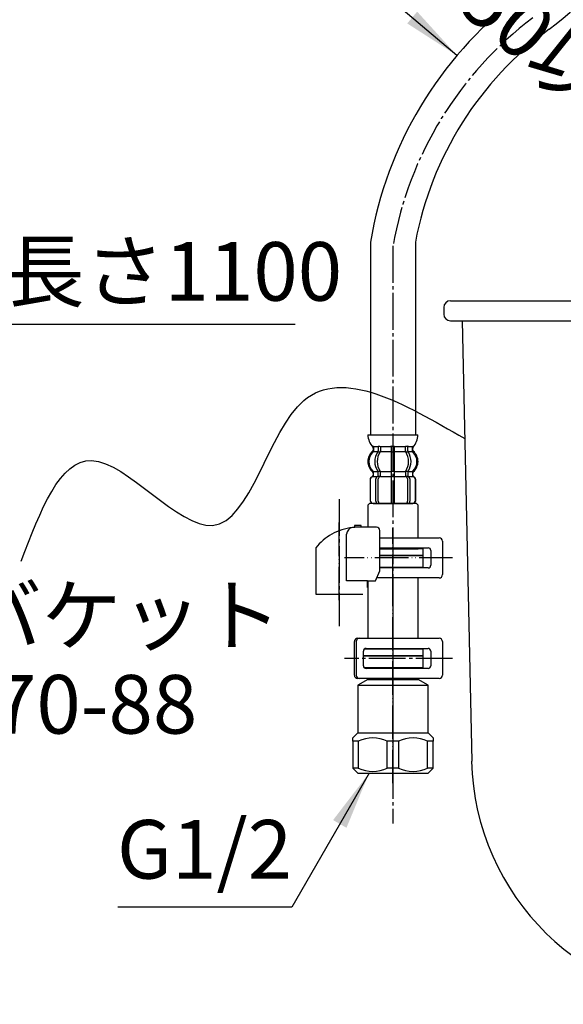
# Model space of a CAD drawing. Units: millimetres. Extents: x 0 to 1050, y 0 to 1485.
# Drawn here: x 203 to 366, y 217 to 511 of the extents above; entities that cross this region are included whole.
import ezdxf

# ---------------------------------------------------------------- set-up
doc = ezdxf.new("R2010")
doc.units = ezdxf.units.MM
doc.linetypes.add('DASH_CENTER', pattern=[14, 11, -1, 1, -1])
doc.linetypes.add('PHANTOM', pattern=[13, 10, -1, 0, -1, 0, -1])
doc.layers.add('1', color=7, linetype='Continuous')
doc.styles.add('CONVERTER_11', font='MS Mincho.ttf', dxfattribs={"width": 0.89})
doc.styles.add('CONVERTER_12', font='txt.shx', dxfattribs={"width": 0.9})
doc.dimstyles.get("Standard").update_dxf_attribs({"dimtxt": 0.18, "dimasz": 0.18, "dimexe": 0.18, "dimexo": 0.0625, "dimgap": 0.09, "dimtad": 0, "dimtih": 1, "dimtoh": 1, "dimdec": 4, "dimzin": 0, "dimdsep": 46, "dimtxsty": 'Standard', "dimcen": 0.09, "dimadec": 0, "dimazin": 0, "dimtfac": 1, "dimtdec": 4, "dimtofl": 0, "dimtmove": 0, "dimatfit": 3, "dimfxl": 1, "dimtolj": 1, "dimtzin": 0, "dimarcsym": 0})

# ---------------------------------------------------------------- blocks, each defined once
blk = doc.blocks.new('H770-88', base_point=(1212.58, 124.36))
at = {"layer": '1', "color": 7, "linetype": 'Continuous'}
for p, q in [((332, 427.05), (493, 427.05)), ((330, 425.05), (330, 423.05)), ((332, 421.05), (489.5, 421.05)), ((335.5, 421.05), (338.34, 289.63))]:
    blk.add_line(p, q, dxfattribs=at)
for centre, radius, start, end in [((332, 425.05), 2, 90, 180), ((332, 423.05), 2, 180, 270), ((412.5, 291.23), 74.18, 181.2364, 358.7636)]:
    blk.add_arc(centre, radius, start, end, dxfattribs=at)
blk = doc.blocks.new('71-31A-C2__35', base_point=(310.89, -411.09))
at = {"layer": '1', "color": 7, "linetype": 'Continuous'}
for p, q in [((304.34, 326.3), (304.9, 326.3)), ((304.9, 326.3), (328.64, 326.3)), ((303.34, 315.3), (303.34, 325.3)), ((303.9, 325.3), (303.9, 315.3)), ((306.82, 323.3), (325.34, 323.3)), ((329.64, 325.3), (329.64, 315.3)), ((306.02, 318.1), (306.02, 322.5)), ((326.14, 322.5), (326.14, 318.1)), ((325.34, 317.3), (306.82, 317.3)), ((328.64, 314.3), (304.34, 314.3))]:
    blk.add_line(p, q, dxfattribs=at)
at = {"layer": '1', "color": 2, "linetype": 'DASH_CENTER'}
blk.add_line((332.64, 320.3), (300.34, 320.3), dxfattribs=at)
at = {"layer": '1', "color": 7, "linetype": 'Continuous'}
for centre, radius, start, end in [((304.34, 325.3), 1, 90, 180), ((304.9, 325.3), 1, 90, 180), ((328.64, 325.3), 1, 0, 90), ((306.82, 322.5), 0.8, 90, 180), ((325.34, 322.5), 0.8, 0, 90), ((306.82, 318.1), 0.8, 180, 270), ((325.34, 318.1), 0.8, 270, 0), ((304.34, 315.3), 1, 180, 270), ((304.9, 315.3), 1, 180, 270), ((328.64, 315.3), 1, 270, 0)]:
    blk.add_arc(centre, radius, start, end, dxfattribs=at)
blk = doc.blocks.new('88-153BK__36', base_point=(77.46, 670.85))
at = {"color": 7, "linetype": 'Continuous'}
for p, q in [((291.84, 353.31), (291.84, 352.47)), ((309.61, 343.47), (310.9, 346.47))]:
    blk.add_line(p, q, dxfattribs=at)
for centre, radius, start, end in [((304.59, 343.2), 16.27, 96.2976, 119.5519), ((304.59, 343.2), 16.27, 94.4056, 96.2976), ((304.59, 343.2), 16.27, 90, 94.4056), ((309.9, 358.47), 1, 0, 90), ((304.59, 343.2), 16.27, 119.5519, 141.584)]:
    blk.add_arc(centre, radius, start, end, dxfattribs=at)
at = {"layer": '1', "color": 4, "linetype": 'PHANTOM'}
blk.add_line((298.84, 337.66), (298.84, 361.26), dxfattribs=at)
at = {"layer": '1', "color": 7, "linetype": 'Continuous'}
for p, q in [((305.34, 359.97), (303.34, 359.97)), ((303.34, 359.97), (303.34, 359.43)), ((305.34, 359.47), (304.59, 359.47)), ((305.34, 359.47), (305.34, 359.97)), ((309.9, 359.47), (305.34, 359.47)), ((301.02, 343.47), (301.02, 357.39)), ((310.9, 346.47), (310.9, 358.47)), ((291.84, 352.47), (291.84, 339.47)), ((307.3, 343.47), (301.02, 343.47)), ((307.3, 341.47), (307.3, 343.47)), ((307.3, 343.47), (309.61, 343.47)), ((291.84, 339.47), (305.84, 339.47)), ((305.84, 339.47), (305.84, 339.5))]:
    blk.add_line(p, q, dxfattribs=at)
blk.add_arc((303.02, 357.39), 2, 96.2976, 180, dxfattribs=at)
blk = doc.blocks.new('71-31A-C2K__37', base_point=(75.65, 525.25))
at = {"layer": '1', "color": 4, "linetype": 'PHANTOM'}
for p, q in [((314.84, 341.3), (314.84, 359.3)), ((332.64, 350.3), (300.34, 350.3))]:
    blk.add_line(p, q, dxfattribs=at)
at = {"layer": '1', "color": 7, "linetype": 'Continuous'}
for p, q in [((310.9, 356.3), (328.64, 356.3)), ((310.9, 353.3), (325.34, 353.3)), ((329.64, 355.3), (329.64, 345.3)), ((326.14, 352.5), (326.14, 348.1)), ((325.34, 347.3), (310.9, 347.3)), ((328.64, 344.3), (309.97, 344.3))]:
    blk.add_line(p, q, dxfattribs=at)
for centre, radius, start, end in [((328.64, 355.3), 1, 0, 90), ((325.34, 352.5), 0.8, 0, 90), ((325.34, 348.1), 0.8, 270, 0), ((328.64, 345.3), 1, 270, 0)]:
    blk.add_arc(centre, radius, start, end, dxfattribs=at)
blk = doc.blocks.new('30-69D-C2K__38', base_point=(302.84, 283.05))
at = {"color": 7, "linetype": 'Continuous'}
for p, q in [((323.84, 317.55), (323.84, 321.05)), ((322.34, 317.55), (323.84, 317.55))]:
    blk.add_line(p, q, dxfattribs=at)
at = {"layer": '1', "color": 4, "linetype": 'PHANTOM'}
blk.add_line((314.84, 337.05), (314.84, 283.05), dxfattribs=at)
at = {"layer": '1', "color": 7, "linetype": 'Continuous'}
for p, q in [((306.04, 321.05), (323.84, 321.05)), ((306.24, 317.55), (322.34, 317.55)), ((307.34, 314.05), (304.34, 312.32)), ((304.34, 312.32), (325.34, 312.32)), ((304.34, 312.32), (304.34, 298.05)), ((307.34, 314.05), (322.34, 314.05)), ((325.34, 312.32), (322.34, 314.05)), ((325.34, 298.05), (325.34, 312.32)), ((302.84, 296.55), (304.34, 298.05)), ((304.34, 298.05), (314.84, 298.05)), ((314.84, 298.05), (325.34, 298.05)), ((325.34, 298.05), (326.84, 296.55)), ((302.84, 295.55), (302.84, 296.55)), ((302.84, 295.55), (302.84, 287.55)), ((304.51, 295.55), (302.84, 295.55)), ((304.51, 295.55), (304.51, 287.55)), ((314.84, 295.55), (313.17, 295.55)), ((313.17, 287.55), (313.17, 295.55)), ((316.51, 295.55), (314.84, 295.55)), ((316.51, 295.55), (316.51, 287.55)), ((325.17, 287.55), (325.17, 295.55)), ((326.84, 295.55), (325.17, 295.55)), ((326.84, 296.55), (326.84, 295.55)), ((326.84, 294.05), (326.84, 295.55)), ((326.84, 287.55), (326.84, 294.05)), ((304.51, 287.55), (302.84, 287.55)), ((302.84, 287.55), (304.34, 286.05)), ((304.34, 286.05), (314.84, 286.05)), ((314.84, 287.55), (313.17, 287.55)), ((316.51, 287.55), (314.84, 287.55)), ((314.84, 286.05), (325.34, 286.05)), ((326.84, 287.55), (325.17, 287.55)), ((325.34, 286.05), (326.84, 287.55))]:
    blk.add_line(p, q, dxfattribs=at)
for centre, start, end in [((308.84, 286.68), 63.9922, 116.0078), ((320.84, 286.68), 63.9922, 116.0078), ((308.84, 296.43), 243.9922, 296.0078), ((320.84, 296.43), 243.9922, 296.0078)]:
    blk.add_arc(centre, 9.87, start, end, dxfattribs=at)
blk = doc.blocks.new('30-69EX-1S__39', base_point=(849.4, 5531.58))
at = {"layer": '1', "color": 4, "linetype": 'PHANTOM'}
blk.add_line((314.84, 283.05), (314.84, 344.05), dxfattribs=at)
at = {"layer": '1'}
blk.add_blockref('30-69D-C2K__38', (302.84, 283.05), dxfattribs=at)
blk = doc.blocks.new('170929YD-03_アダプターC___40', base_point=(388.84, 159.05))
at = {"color": 7, "linetype": 'Continuous'}
for p, q in [((310.9, 351.05), (314.84, 351.05)), ((314.84, 351.05), (323.64, 351.05)), ((323.84, 347.75), (323.84, 350.85)), ((310.9, 347.55), (314.84, 347.55)), ((314.84, 347.55), (323.64, 347.55)), ((322.34, 326.3), (322.34, 344.3)), ((307.34, 343.47), (307.34, 326.3)), ((314.84, 321.05), (306.04, 321.05)), ((314.84, 323.05), (306.24, 323.05)), ((323.64, 323.05), (314.84, 323.05)), ((323.64, 321.05), (314.84, 321.05)), ((323.84, 321.25), (323.84, 322.85))]:
    blk.add_line(p, q, dxfattribs=at)
at = {"layer": '1', "color": 7, "linetype": 'Continuous'}
blk.add_line((308.09, 321.05), (307.8, 321.05), dxfattribs=at)
for centre, start, end in [((323.64, 350.85), 0, 90), ((323.64, 347.75), 270, 0), ((323.64, 322.85), 0, 90), ((323.64, 321.25), 270, 0)]:
    blk.add_arc(centre, 0.2, start, end, dxfattribs=at)
blk = doc.blocks.new('33-108X-1__54', base_point=(762.5, 563.33))
at = {"layer": '1', "color": 7, "linetype": 'Continuous'}
for p, q in [((391.87, 587.8), (391.62, 578.3)), ((405.01, 577.95), (405.27, 587.8)), ((308.14, 444.58), (308.14, 387.05)), ((321.54, 444.58), (321.54, 387.05))]:
    blk.add_line(p, q, dxfattribs=at)
for centre, radius, start, end in [((290.85, 600.59), 103.2, 306.1198, 347.5294), ((290.85, 600.59), 116.39, 307.3753, 348.7849), ((422.34, 425.49), 115.78, 127.6033, 170.513), ((422.34, 425.49), 102.59, 126.3697, 169.2794)]:
    blk.add_arc(centre, radius, start, end, dxfattribs=at)
blk = doc.blocks.new('33-108X-2-C2__55', base_point=(728.24, 1075.52))
at = {"color": 7, "linetype": 'Continuous'}
for p, q in [((310.39, 383.4), (310.39, 382.21)), ((311.1, 383.4), (311.1, 382.21)), ((314.34, 383.4), (314.34, 382.05)), ((314.44, 383.65), (314.84, 383.65)), ((314.84, 383.65), (315.24, 383.65)), ((315.34, 382.05), (315.34, 383.4)), ((318.58, 382.21), (318.58, 383.4)), ((319.28, 382.21), (319.28, 383.4)), ((310.44, 381.95), (310.96, 381.95)), ((314.34, 382.05), (314.34, 376.05)), ((314.44, 381.95), (314.84, 381.95)), ((314.84, 381.95), (315.24, 381.95)), ((315.34, 376.05), (315.34, 382.05)), ((318.71, 381.95), (319.23, 381.95)), ((308.04, 373.65), (308.04, 367.45)), ((308.1, 373.65), (308.1, 367.45)), ((309.01, 374.96), (309.01, 375.83)), ((309.75, 367.25), (309.75, 373.85)), ((310.39, 374.91), (310.39, 375.89)), ((310.44, 376.15), (310.96, 376.15)), ((310.44, 374.65), (311, 374.65)), ((310.46, 367.25), (310.46, 373.85)), ((311.1, 374.55), (311.1, 375.89)), ((314.34, 376.05), (314.34, 374.55)), ((314.34, 374.55), (314.34, 366.55)), ((314.44, 376.15), (314.84, 376.15)), ((314.44, 374.65), (314.84, 374.65)), ((314.84, 376.15), (315.24, 376.15)), ((314.84, 374.65), (315.24, 374.65)), ((315.34, 374.55), (315.34, 376.05)), ((315.34, 366.55), (315.34, 374.55)), ((318.58, 375.89), (318.58, 374.55)), ((318.67, 374.65), (319.23, 374.65)), ((318.71, 376.15), (319.23, 376.15)), ((319.21, 373.85), (319.21, 367.25)), ((319.28, 375.89), (319.28, 374.91)), ((319.92, 373.85), (319.92, 367.25)), ((320.66, 375.83), (320.66, 374.96)), ((321.57, 367.45), (321.57, 373.65)), ((321.64, 367.45), (321.64, 373.65))]:
    blk.add_line(p, q, dxfattribs=at)
for centre, radius, start, end in [((308.5, 382.27), 0.5, 314.4214, 0), ((308.87, 383.55), 0.1, 22.0737, 90), ((308.5, 383.4), 0.5, 0, 22.0737), ((309.89, 383.4), 0.5, 17.496, 32.9514), ((309.89, 382.21), 0.5, 341.8773, 0), ((309.89, 383.4), 0.5, 0, 17.496), ((310.6, 382.21), 0.5, 326.2456, 0), ((310.6, 383.4), 0.5, 0, 32.9514), ((313.84, 383.4), 0.5, 17.496, 32.9514), ((313.84, 383.4), 0.5, 0, 17.496), ((315.84, 383.4), 0.5, 162.504, 180), ((315.84, 383.4), 0.5, 147.0486, 162.504), ((319.08, 383.4), 0.5, 147.0486, 180), ((319.08, 382.21), 0.5, 180, 213.7544), ((319.78, 383.4), 0.5, 162.504, 180), ((319.78, 382.21), 0.5, 180, 198.1227), ((319.78, 383.4), 0.5, 147.0486, 162.504), ((321.17, 383.4), 0.5, 157.9263, 180), ((321.17, 382.27), 0.5, 180, 225.5786), ((320.8, 383.55), 0.1, 90, 157.9263), ((311.66, 379.05), 4, 134.4214, 225.6402), ((314.61, 379.05), 5.18, 146.2456, 213.7544), ((315.32, 379.05), 5.18, 146.2456, 213.7544), ((309.89, 382.21), 0.5, 326.2456, 341.8773), ((314.35, 379.05), 5.18, 326.2456, 33.7544), ((319.78, 382.21), 0.5, 198.1227, 213.7544), ((315.06, 379.05), 5.18, 326.2456, 33.7544), ((318.02, 379.05), 4, 314.3598, 45.5786), ((308.94, 373.65), 0.9, 110.9248, 180), ((309, 373.65), 0.9, 110.7733, 180), ((308.44, 374.96), 0.5, 290.9248, 0), ((308.51, 374.96), 0.5, 290.7733, 0), ((308.51, 375.83), 0.5, 0, 45.6402), ((310.45, 373.85), 0.7, 117.9071, 180), ((309.89, 374.91), 0.5, 297.9071, 313.8713), ((309.89, 374.91), 0.5, 313.8713, 0), ((309.89, 375.89), 0.5, 18.1227, 33.7544), ((309.89, 375.89), 0.5, 0, 18.1227), ((310.46, 374.47), 0.183, 95.871, 120.9917), ((311.16, 373.85), 0.7, 95.0524, 180), ((310.98, 374.53), 0.119, 43.2267, 78.73), ((310.6, 375.89), 0.5, 0, 33.7544), ((311.16, 373.85), 0.7, 90, 95.0524), ((318.51, 373.85), 0.7, 84.9476, 90), ((319.08, 375.89), 0.5, 146.2456, 180), ((318.51, 373.85), 0.7, 0, 84.9476), ((318.69, 374.53), 0.119, 101.27, 136.7733), ((319.21, 374.47), 0.183, 59.0083, 84.129), ((319.78, 375.89), 0.5, 161.8773, 180), ((319.78, 374.91), 0.5, 180, 226.1287), ((319.78, 375.89), 0.5, 146.2456, 161.8773), ((319.78, 374.91), 0.5, 226.1287, 242.0929), ((319.22, 373.85), 0.7, 0, 62.0929), ((321.16, 375.83), 0.5, 134.3598, 180), ((321.16, 374.96), 0.5, 180, 249.2267), ((321.24, 374.96), 0.5, 180, 249.0752), ((320.67, 373.65), 0.9, 0, 69.2267), ((320.74, 373.65), 0.9, 0, 69.0752), ((308.94, 367.45), 0.9, 180, 270), ((309, 367.45), 0.9, 180, 270), ((320.67, 367.45), 0.9, 270, 0), ((320.74, 367.45), 0.9, 270, 0), ((310.45, 367.25), 0.7, 180, 270), ((311.16, 367.25), 0.7, 180, 270), ((318.51, 367.25), 0.7, 270, 0), ((319.22, 367.25), 0.7, 270, 0)]:
    blk.add_arc(centre, radius, start, end, dxfattribs=at)
at = {"layer": '1', "color": 7, "linetype": 'Continuous'}
for p, q in [((307.35, 387.05), (314.84, 387.05)), ((314.84, 387.05), (322.32, 387.05)), ((308.94, 383.06), (308.94, 382.49)), ((309, 383.55), (309.75, 383.55)), ((309, 383.4), (309, 382.27)), ((309.75, 383.55), (310.37, 383.55)), ((310.44, 383.65), (310.96, 383.65)), ((311.1, 383.55), (314.31, 383.55)), ((315.36, 383.55), (318.58, 383.55)), ((318.71, 383.65), (319.23, 383.65)), ((319.31, 383.55), (319.92, 383.55)), ((319.92, 383.55), (320.67, 383.55)), ((320.67, 382.27), (320.67, 383.4)), ((320.74, 382.49), (320.74, 383.06)), ((309, 382.05), (310.36, 382.05)), ((311.1, 382.05), (314.34, 382.05)), ((315.34, 382.05), (318.58, 382.05)), ((319.31, 382.05), (320.67, 382.05)), ((308.94, 375.61), (308.94, 374.96)), ((308.94, 374.55), (309.01, 374.55)), ((309, 374.55), (310.24, 374.55)), ((309.01, 376.05), (310.36, 376.05)), ((311.1, 376.05), (314.34, 376.05)), ((311.16, 374.55), (314.34, 374.55)), ((315.34, 376.05), (318.58, 376.05)), ((315.34, 374.55), (318.51, 374.55)), ((319.31, 376.05), (320.66, 376.05)), ((319.44, 374.55), (320.67, 374.55)), ((320.66, 374.55), (320.74, 374.55)), ((320.74, 374.96), (320.74, 375.61)), ((308.94, 366.55), (309.17, 366.55)), ((309.17, 366.55), (310.45, 366.55)), ((310.45, 366.55), (319.22, 366.55)), ((311.17, 366.55), (312.05, 366.55)), ((319.22, 366.55), (320.5, 366.55)), ((320.5, 366.55), (320.74, 366.55))]:
    blk.add_line(p, q, dxfattribs=at)
for centre, radius, start, end in [((313.25, 387.27), 5.9, 182.1671, 221.6831), ((316.43, 387.27), 5.9, 318.3169, 357.8329), ((311.34, 379.05), 4, 130.1286, 180), ((308.44, 382.49), 0.5, 310.1286, 0), ((308.44, 383.06), 0.5, 0, 35.7393), ((321.24, 383.06), 0.5, 144.2607, 180), ((321.24, 382.49), 0.5, 180, 229.8714), ((318.34, 379.05), 4, 0, 49.8714), ((311.34, 379.05), 4, 180, 229.8714), ((318.34, 379.05), 4, 310.1286, 0), ((308.44, 375.61), 0.5, 0, 49.8714), ((321.24, 375.61), 0.5, 130.1286, 180)]:
    blk.add_arc(centre, radius, start, end, dxfattribs=at)
blk = doc.blocks.new('33-70__56', base_point=(320.5, 682.2))
at = {"color": 7, "linetype": 'Continuous'}
for p, q in [((307.34, 366.05), (307.34, 359.63)), ((307.84, 366.55), (307.84, 366.55)), ((321.84, 366.55), (307.84, 366.55)), ((322.34, 366.05), (321.84, 366.55)), ((322.34, 356.3), (322.34, 366.05)), ((323.84, 353.05), (322.34, 353.05)), ((323.84, 351.05), (323.84, 353.05)), ((323.84, 351.05), (310.9, 351.05))]:
    blk.add_line(p, q, dxfattribs=at)
at = {"layer": '1', "color": 7, "linetype": 'Continuous'}
for p, q in [((307.84, 366.55), (307.34, 366.05)), ((310.9, 353.05), (322.34, 353.05)), ((322.34, 353.05), (322.34, 353.3))]:
    blk.add_line(p, q, dxfattribs=at)
blk = doc.blocks.new('33-358X-472__60', base_point=(2445.99, 666.18))
blk.add_blockref('33-108X-2-C2__55', (728.24, 1075.52))
at = {"layer": '1'}
for name, p in [('33-108X-1__54', (762.5, 563.33)), ('33-70__56', (320.5, 682.2))]:
    blk.add_blockref(name, p, dxfattribs=at)
blk = doc.blocks.new('*D165')
at = {"layer": '1', "color": 2, "linetype": 'Continuous'}
blk.add_line((333.95, 500.29), (132.77, 670.54), dxfattribs=at)
at = {"layer": '1', "color": 2}
blk.add_solid([(319.11, 509.83), (322.08, 513.35), (333.95, 500.29)], dxfattribs=at)
at = {"layer": '1', "color": 7, "insert": (136, 674.36), "char_height": 17.5, "attachment_point": 7, "rotation": 319.7599, "line_spacing_factor": 0.454545, "style": 'CONVERTER_11'}
blk.add_mtext('フレキホース曲げ半径R50以上', dxfattribs=at)

msp = doc.modelspace()

# ---------------------------------------------------------------- linework, layer by layer
at = {"layer": '1', "color": 2, "linetype": 'DASH_CENTER'}
for p, q in [((314.836, 443.419), (314.836, 271.05)), ((298.836, 367.85), (298.836, 329.95))]:
    msp.add_line(p, q, dxfattribs=at)
at = {"layer": '1', "color": 2, "linetype": 'Continuous'}
msp.add_line((142.665, 420.039), (285.665, 420.039), dxfattribs=at)
at = {"layer": '1', "color": 2, "linetype": 'DASH_CENTER'}
msp.add_arc((422.336, 424.335), 109.181, 127.0238, 169.93342, dxfattribs=at)
at = {"layer": '1', "color": 2, "linetype": 'Continuous'}
msp.add_open_spline([(203.891, 349.358), (209.642, 364.52), (221.831, 396.657), (268.077, 336.827), (282.764, 417.046), (318.046, 396.504), (336.259, 385.901)], degree=3, knots=[0, 0, 0, 0, 36.6022214, 77.5832379, 123.7943041, 173.1005748, 173.1005748, 173.1005748, 173.1005748], dxfattribs=at)
at = {"layer": '1', "color": 2}
msp.add_solid([(300.97, 269.743), (296.979, 272.047), (307.725, 286.05)], dxfattribs=at)

# ---------------------------------------------------------------- block references
for name, p in [('H770-88', (1212.584, 124.364)), ('88-153BK__36', (77.459, 670.85)), ('71-31A-C2K__37', (75.654, 525.25))]:
    msp.add_blockref(name, p)
at = {"layer": '1'}
for name, p in [('*D165', (0, 0)), ('33-358X-472__60', (2445.985, 666.184)), ('170929YD-03_アダプターC___40', (388.836, 159.05)), ('30-69EX-1S__39', (849.399, 5531.576)), ('71-31A-C2__35', (310.889, -411.094))]:
    msp.add_blockref(name, p, dxfattribs=at)

# ---------------------------------------------------------------- texts
at = {"layer": '1', "color": 7, "char_height": 17.5, "attachment_point": 5}
for s, insert, line_spacing_factor, style in [('ホース長さ1100', (213.496, 433.539), 0.545455, 'CONVERTER_11'), ('水受バケット', (209.983, 330.891), 0.545455, 'CONVERTER_11'), ('H770-88', (210.483, 304.333), 0.720288, 'CONVERTER_12'), ('G1/2', (258.606, 261.05), 0.720288, 'CONVERTER_12')]:
    msp.add_mtext(s, dxfattribs=dict(at, insert=insert, line_spacing_factor=line_spacing_factor, style=style))

# ---------------------------------------------------------------- leaders
at = {"layer": '1', "color": 2, "linetype": 'Continuous', "has_arrowhead": 0}
msp.add_leader([(307.725, 286.05), (284.631, 246.05), (232.698, 246.05)], dimstyle='Standard', dxfattribs=at)

doc.saveas('drawing.dxf')
